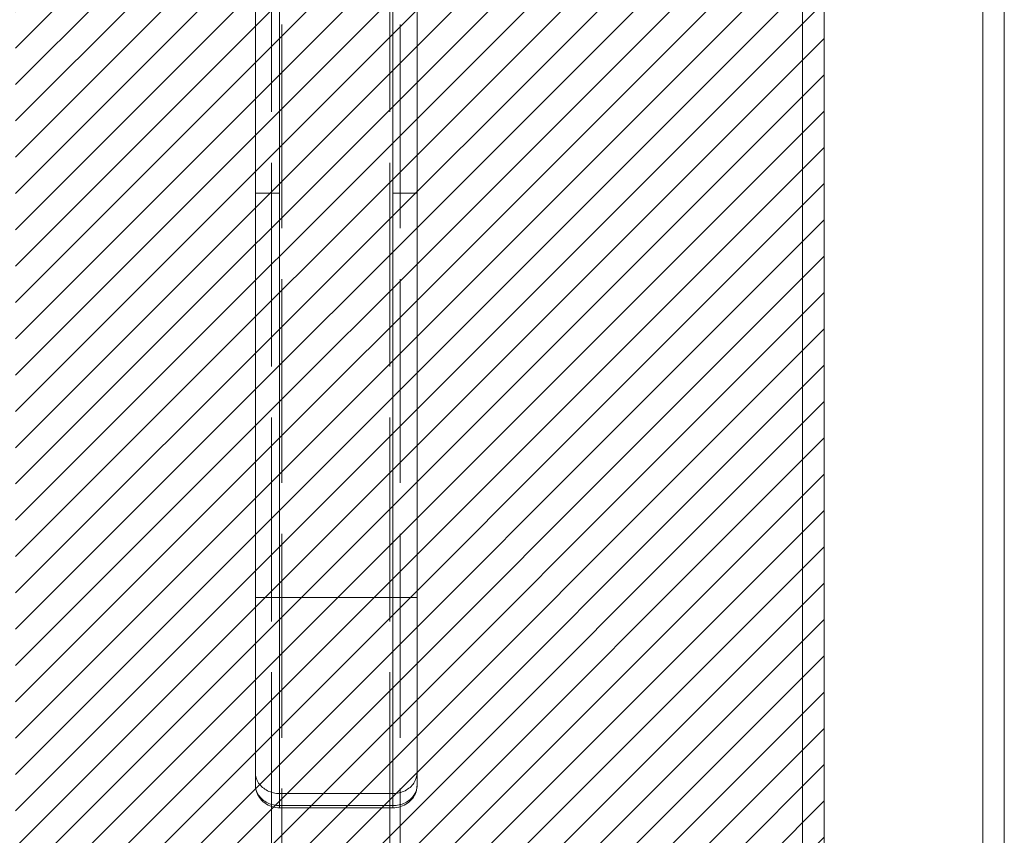
# Model space of a CAD drawing. Units: inches. Extents: x 5.9 to 99.7, y 3.7 to 63.1.
# Drawn here: x 40.9 to 45.7, y 29.3 to 33.3 of the extents above; entities that cross this region are included whole.
import ezdxf

# ---------------------------------------------------------------- set-up
doc = ezdxf.new("R2010")
doc.units = ezdxf.units.IN
doc.header["$LTSCALE"] = 6
doc.header["$MEASUREMENT"] = 0
doc.linetypes.add('DASHED', pattern=[0.2067, 0.1654, -0.0413])
for name, color, linetype, lineweight in [('Hatch (ANSI)', 7, 'Continuous', 5), ('Hidden (ANSI)', 7, 'DASHED', 5), ('Hidden Narrow (ANSI)', 7, 'DASHED', 5), ('Sketch Geometry (ANSI)', 7, 'Continuous', 5), ('Visible (ANSI)', 7, 'Continuous', 5), ('Visible Narrow (ANSI)', 7, 'Continuous', 5)]:
    doc.layers.add(name, color=color, linetype=linetype, lineweight=lineweight)

msp = doc.modelspace()

# ---------------------------------------------------------------- hatches: boundary and pattern name
at = {"layer": 'Hatch (ANSI)'}
h = msp.add_hatch(dxfattribs=at)
h.set_pattern_fill('ANSI31', color=5, style=0)
h.paths.add_polyline_path([(40.9123, 25.6661), (40.9123, 45.8851), (23.4585, 45.8851), (23.4585, 25.6661)], flags=0)
h.paths.add_polyline_path([(44.8493, 46.8693), (22.4743, 46.8693), (22.4743, 24.6818), (44.8493, 24.6818)])

# ---------------------------------------------------------------- linework, layer by layer
at = {"layer": 'Hidden (ANSI)'}
for p, q in [((42.1593, 35.0569), (42.1593, 26.0569)), ((42.7853, 26.0569), (42.7853, 35.0569))]:
    msp.add_line(p, q, dxfattribs=at)
at = {"layer": 'Hidden Narrow (ANSI)'}
for p, q in [((42.2093, 26.0569), (42.2093, 35.0569)), ((42.7353, 35.0569), (42.7353, 26.0569))]:
    msp.add_line(p, q, dxfattribs=at)
at = {"layer": 'Sketch Geometry (ANSI)'}
msp.add_line((44.8493, 24.6818), (44.8493, 46.8693), dxfattribs=at)
at = {"layer": 'Visible (ANSI)'}
for p, q in [((45.726, 47.6905), (45.726, 23.8606)), ((44.8493, 46.7843), (44.8493, 24.7669)), ((42.0806, 32.4291), (42.0806, 33.3552)), ((42.868, 32.4291), (42.868, 33.3552)), ((42.0806, 32.4291), (42.0806, 30.4606)), ((42.868, 32.4291), (42.868, 30.4606)), ((42.0806, 29.6082), (42.0806, 30.4606)), ((42.868, 29.6082), (42.868, 30.4606)), ((42.0806, 29.6082), (42.0806, 29.5492)), ((42.868, 29.6082), (42.868, 29.5492)), ((42.1987, 29.4363), (42.7499, 29.4363))]:
    msp.add_line(p, q, dxfattribs=at)
for points, knots in [([(42.1987, 29.4363), (42.1858, 29.4363), (42.1728, 29.4384), (42.1484, 29.4463), (42.1366, 29.4523), (42.1162, 29.4674), (42.1073, 29.4766), (42.0932, 29.4969), (42.0879, 29.5083), (42.082, 29.5293), (42.0807, 29.5388), (42.0806, 29.5484)], [0, 0, 0, 0, 0.0979204, 0.0979204, 0.1963948, 0.1963948, 0.2922837, 0.2922837, 0.3867513, 0.3867513, 0.4599971, 0.4599971, 0.4599971, 0.4599971]), ([(42.868, 29.5483), (42.8679, 29.537), (42.866, 29.5256), (42.8587, 29.5038), (42.8532, 29.4932), (42.8391, 29.4743), (42.8304, 29.4658), (42.8107, 29.4517), (42.7994, 29.446), (42.7755, 29.4384), (42.7626, 29.4363), (42.7499, 29.4363)], [0.0021763, 0.0021763, 0.0021763, 0.0021763, 0.0892957, 0.0892957, 0.179325, 0.179325, 0.2704731, 0.2704731, 0.3651574, 0.3651574, 0.4621652, 0.4621652, 0.4621652, 0.4621652])]:
    msp.add_open_spline(points, degree=3, knots=knots, dxfattribs=at)
at = {"layer": 'Visible Narrow (ANSI)'}
for p, q in [((45.6207, 23.8919), (45.6207, 47.6593)), ((44.744, 24.7871), (44.744, 46.7641)), ((42.1987, 32.4291), (42.1987, 33.3552)), ((42.7499, 32.4291), (42.7499, 33.3552)), ((42.1987, 32.4291), (42.0806, 32.4291)), ((42.1987, 32.4291), (42.1987, 30.4606)), ((42.7499, 32.4291), (42.7499, 30.4606)), ((42.868, 32.4291), (42.7499, 32.4291)), ((42.1987, 30.4606), (42.0806, 30.4606)), ((42.7499, 30.4606), (42.1987, 30.4606)), ((42.1987, 29.506), (42.1987, 30.4606)), ((42.868, 30.4606), (42.7499, 30.4606)), ((42.7499, 29.506), (42.7499, 30.4606)), ((42.7499, 29.506), (42.1987, 29.506)), ((42.1987, 29.506), (42.1987, 29.4469)), ((42.7499, 29.506), (42.7499, 29.4469)), ((42.1987, 29.4469), (42.7499, 29.4469)), ((42.1987, 29.4363), (42.1987, 29.4469))]:
    msp.add_line(p, q, dxfattribs=at)
msp.add_ellipse((42.7499, 29.5151), major_axis=(0, -0.0787), ratio=0.000026, start_param=5.759621, end_param=6.283174, dxfattribs=at)
for points in [[(42.1987, 29.506), (42.1781, 29.506), (42.1369, 29.5155), (42.0916, 29.5547), (42.0806, 29.5904), (42.0806, 29.6082)], [(42.868, 29.6082), (42.868, 29.5904), (42.8569, 29.5547), (42.8117, 29.5155), (42.7705, 29.506), (42.7499, 29.506)]]:
    msp.add_open_spline(points, degree=3, dxfattribs=at)
for points in [[(42.0806, 29.5492), (42.0806, 29.5313), (42.0861, 29.5135), (42.0964, 29.498), (42.1067, 29.4826), (42.1218, 29.4695), (42.1396, 29.4606), (42.1575, 29.4517), (42.1781, 29.4469), (42.1987, 29.4469)], [(42.7499, 29.4469), (42.7705, 29.4469), (42.7911, 29.4517), (42.8089, 29.4606), (42.8268, 29.4695), (42.8419, 29.4826), (42.8522, 29.498), (42.8625, 29.5135), (42.868, 29.5313), (42.868, 29.5492)]]:
    msp.add_open_spline(points, degree=3, knots=[0, 0, 0, 0, 0.333333, 0.333333, 0.333333, 0.666667, 0.666667, 0.666667, 1, 1, 1, 1], dxfattribs=at)

doc.saveas('drawing.dxf')
